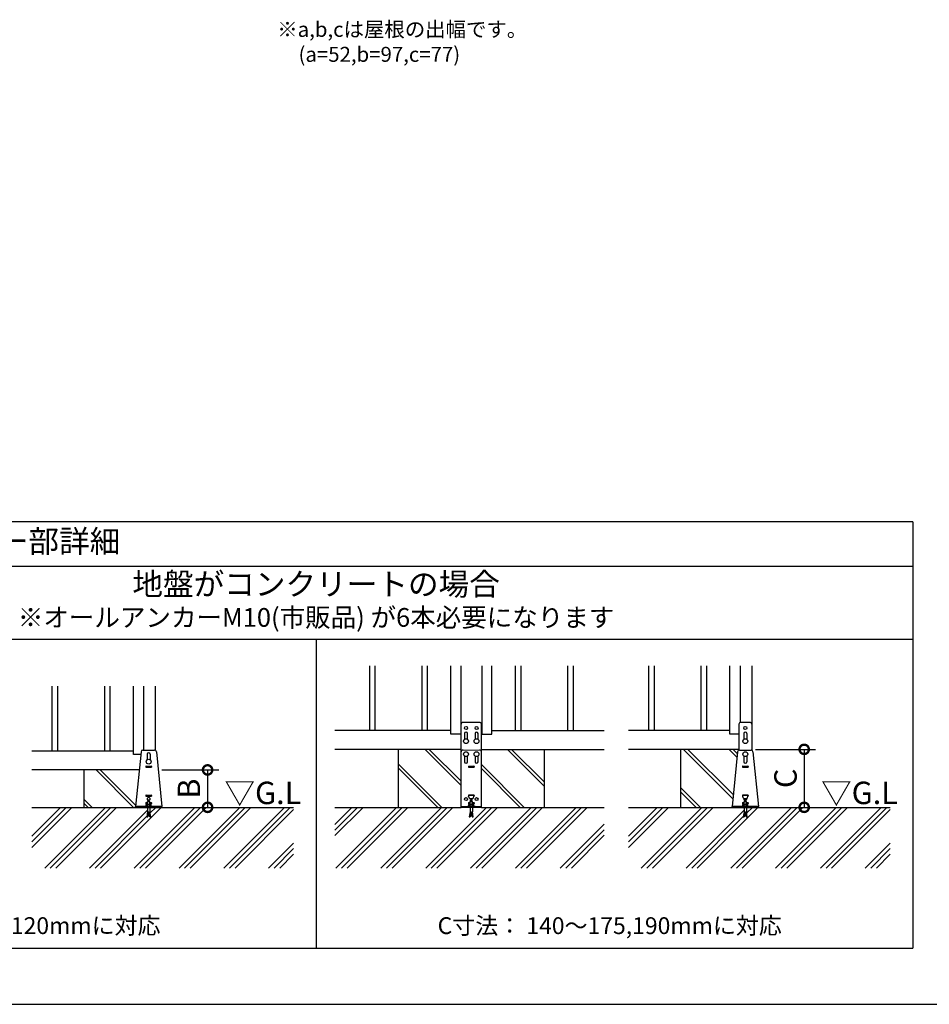
# Model space of a CAD drawing. Extents: x 220 to 16307, y -219 to 11106.
# Drawn here: x 7429 to 12292, y 0 to 5264 of the extents above; entities that cross this region are included whole.
import ezdxf
from ezdxf.enums import TextEntityAlignment as Align

# ---------------------------------------------------------------- set-up
doc = ezdxf.new("R2010")
doc.units = 0
doc.header["$LTSCALE"] = 20
doc.header["$PDMODE"] = 3
doc.header["$PDSIZE"] = 2
doc.layers.get('0').update_dxf_attribs({"linetype": 'CONTINUOUS'})
doc.layers.get('DEFPOINTS').update_dxf_attribs({"linetype": 'CONTINUOUS'})
for name, color, linetype in [('ブロック', 5, 'CONTINUOUS'), ('仕様書枠', 230, 'CONTINUOUS'), ('寸法', 4, 'CONTINUOUS'), ('文字', 7, 'CONTINUOUS'), ('細線', 5, 'CONTINUOUS'), ('部品1', 7, 'CONTINUOUS'), ('Ｇ．Ｌ', 30, 'CONTINUOUS')]:
    doc.layers.add(name, color=color, linetype=linetype)
doc.styles.add('MSPゴシック', font='txt')
doc.styles.add('STYLE1', font='isocp.shx', dxfattribs={"bigfont": 'bigfont.shx'})
doc.styles.add('STYLE2', font='txt')
doc.dimstyles.new('INABA_S40G', dxfattribs={"dimscale": 40, "dimtxt": 3, "dimasz": 2.5, "dimexe": 1.5, "dimexo": 0.5, "dimgap": 1, "dimtad": 3, "dimdec": 1, "dimdsep": 46, "dimtxsty": 'STYLE1', "dimblk1": 'DOTSMALL', "dimblk2": 'DOTSMALL', "dimsah": 1, "dimcen": 0, "dimclrt": 7, "dimadec": 0, "dimazin": 0, "dimtfac": 1, "dimtdec": 4, "dimtix": 1, "dimtmove": 0, "dimatfit": 3, "dimldrblk": 'DOTSMALL', "dimfxl": 1, "dimtolj": 1, "dimtzin": 0, "dimarcsym": 0})

# ---------------------------------------------------------------- blocks, each defined once
blk = doc.blocks.new('_DOTSMALL')
at = {"color": 0, "linetype": 'ByBlock', "ltscale": 50, "const_width": 0.5}
blk.add_lwpolyline([(-0.0625, 0, 1), (0.0625, 0, 1)], format="xyb", close=True, dxfattribs=at)
blk = doc.blocks.new('*D16')
at = {"layer": 'DEFPOINTS', "color": 0, "ltscale": 50}
for p in [(8169.2, 1253), (8207.4, 1053), (8433.4, 1053)]:
    blk.add_point(p, dxfattribs=at)
at = {"layer": '寸法', "color": 0, "lineweight": -2, "ltscale": 50}
for p, q in [((8189.2, 1253), (8493.4, 1253)), ((8433.4, 1253), (8433.4, 1053)), ((8227.4, 1053), (8493.4, 1053))]:
    blk.add_line(p, q, dxfattribs=at)
at = {"layer": '寸法', "color": 0, "lineweight": -2, "ltscale": 50, "xscale": 100, "yscale": 100, "zscale": 100}
for p, rotation in [((8433.4, 1253), 90), ((8433.4, 1053), 270)]:
    blk.add_blockref('_DOTSMALL', p, dxfattribs=dict(at, rotation=rotation))
at = {"layer": '寸法', "color": 7, "ltscale": 50, "insert": (8333.4, 1153), "char_height": 120, "attachment_point": 5, "rotation": 90, "style": 'STYLE1'}
blk.add_mtext('\\A1;B', dxfattribs=at)
blk = doc.blocks.new('*D17')
at = {"layer": 'DEFPOINTS', "color": 0, "ltscale": 50}
for p in [(11342.6, 1363), (11397.4, 1053), (11623.4, 1053)]:
    blk.add_point(p, dxfattribs=at)
at = {"layer": '寸法', "color": 0, "lineweight": -2, "ltscale": 50}
for p, q in [((11362.6, 1363), (11683.4, 1363)), ((11623.4, 1363), (11623.4, 1053)), ((11417.4, 1053), (11683.4, 1053))]:
    blk.add_line(p, q, dxfattribs=at)
at = {"layer": '寸法', "color": 0, "lineweight": -2, "ltscale": 50, "xscale": 100, "yscale": 100, "zscale": 100}
for p, rotation in [((11623.4, 1363), 90), ((11623.4, 1053), 270)]:
    blk.add_blockref('_DOTSMALL', p, dxfattribs=dict(at, rotation=rotation))
at = {"layer": '寸法', "color": 7, "ltscale": 50, "insert": (11523.4, 1208), "char_height": 120, "attachment_point": 5, "rotation": 90, "style": 'STYLE1'}
blk.add_mtext('\\A1;C', dxfattribs=at)

msp = doc.modelspace()

# ---------------------------------------------------------------- hatches: boundary and pattern name
at = {"layer": '細線', "ltscale": 50}
h = msp.add_hatch(dxfattribs=at)
h.set_pattern_fill('JIS_LC_8A', color=256, scale=22, angle=90)
h.set_pattern_definition([(135, (2175.65, -1165.9), (-121.3395, -121.3395), []), (135, (2175.65, -1143.9), (-121.3395, -121.3395), [])])
h.paths.add_polyline_path([(9789.354, 1362.98), (9453.355, 1362.98), (9453.355, 1052.98), (9789.354, 1052.98)])
h = msp.add_hatch(dxfattribs=at)
h.set_pattern_fill('JIS_LC_8A', color=256, scale=22, angle=90)
h.set_pattern_definition([(135, (2615.65, -1165.9), (-121.3395, -121.3395), []), (135, (2615.65, -1143.9), (-121.3395, -121.3395), [])])
h.paths.add_polyline_path([(10233.355, 1362.98), (9897.355, 1362.98), (9897.355, 1052.98), (10233.355, 1052.98)])
h = msp.add_hatch(dxfattribs=at)
h.set_pattern_fill('JIS_LC_8A', color=256, scale=22, angle=90)
h.set_pattern_definition([(135, (1994.73, -88.25), (-121.3395, -121.3395), []), (135, (1994.73, -66.25), (-121.3395, -121.3395), [])])
edge = h.paths.add_edge_path()
edge.add_arc((11277.655, 1348.98), 10, 107.782588, 174.315758, ccw=False)
edge.add_line((11274.601, 1358.502), (11274.601, 1362.98))
edge.add_line((11274.601, 1362.98), (10962.601, 1362.98))
edge.add_line((10962.601, 1362.98), (10962.601, 1052.98))
edge.add_line((10962.601, 1052.98), (11238.601, 1052.98))
edge.add_line((11238.601, 1052.98), (11238.601, 1057.58))
edge.add_line((11238.601, 1057.58), (11267.704, 1349.971))
h = msp.add_hatch(dxfattribs=at)
h.set_pattern_fill('JIS_LC_8A', color=256, scale=22, angle=90)
h.set_pattern_definition([(135, (-1195.27, -1848.82), (-121.3395, -121.3395), []), (135, (-1195.27, -1826.82), (-121.3395, -121.3395), [])])
h.paths.add_polyline_path([(8068.05, 1252.98), (7772.6, 1252.98), (7772.6, 1052.98), (8048.6, 1052.98), (8048.6, 1057.58)])
h = msp.add_hatch(dxfattribs=at)
h.set_pattern_fill('PLAST', color=256, scale=26.666667, angle=45)
h.set_pattern_definition([(45, (-191362.24, 36907.07), (-119.73675, 119.73675), []), (45, (-191377.21, 36922.03), (-119.73675, 119.73675), []), (45, (-191392.18, 36937), (-119.73675, 119.73675), [])])
h.paths.add_polyline_path([(8893.42, 1052.98), (8125.267, 1052.98), (8125.267, 1029.38), (8129.267, 1002.713), (8123.993, 1001.922), (8119.874, 1029.38), (8117.327, 1029.38), (8113.208, 1001.922), (8107.934, 1002.713), (8111.934, 1029.38), (8111.934, 1052.98), (7493.154, 1052.98), (7493.154, 728.604), (8893.42, 728.604)])
h = msp.add_hatch(dxfattribs=at)
h.set_pattern_fill('PLAST', color=256, scale=26.7, angle=45)
h.set_pattern_definition([(45, (-13795.57, 51.96), (-119.8864, 119.8864), []), (45, (-13810.55, 66.95), (-119.8864, 119.8864), []), (45, (-13825.54, 81.94), (-119.8864, 119.8864), [])])
h.paths.add_polyline_path([(10553.554, 1052.98), (9897.353, 1052.98), (9789.35, 1052.98), (9113.156, 1052.98), (9113.156, 728.604), (10553.554, 728.604)])
h.paths.add_polyline_path([(9841.518, 1025.657), (9841.434, 1025.094), (9843.35, 1025.382)], flags=16)
h.paths.add_polyline_path([(9854.017, 1002.713), (9848.742, 1001.922), (9845.776, 1021.701), (9851.05, 1022.492)], flags=16)
h = msp.add_hatch(dxfattribs=at)
h.set_pattern_fill('PLAST', color=256, scale=26.666667, angle=45)
h.set_pattern_definition([(45, (-188172.24, 36907.07), (-119.73675, 119.73675), []), (45, (-188187.21, 36922.03), (-119.73675, 119.73675), []), (45, (-188202.18, 36937), (-119.73675, 119.73675), [])])
h.paths.add_polyline_path([(12083.421, 1052.98), (11315.268, 1052.98), (11315.268, 1029.38), (11319.268, 1002.713), (11313.993, 1001.922), (11309.875, 1029.38), (11307.327, 1029.38), (11303.209, 1001.922), (11297.934, 1002.713), (11301.934, 1029.38), (11301.934, 1052.98), (10683.155, 1052.98), (10683.155, 728.604), (12083.421, 728.604)])

# ---------------------------------------------------------------- linework, layer by layer
at = {"layer": 'ブロック', "color": 0}
for p, q in [((9733.355, 1444.98), (9733.355, 1810.113)), ((9787.355, 1810.113), (9787.355, 1444.98)), ((9899.355, 1810.113), (9899.355, 1444.98)), ((9953.355, 1444.98), (9953.355, 1810.113)), ((11226.601, 1444.98), (11226.601, 1810.113)), ((11280.601, 1810.113), (11280.601, 1506.145)), ((11342.601, 1810.113), (11342.601, 1358.502)), ((8036.6, 1334.98), (8036.6, 1700.113)), ((8090.6, 1700.113), (8090.6, 1358.98)), ((8152.6, 1700.113), (8152.6, 1358.502)), ((11274.601, 1496.98), (11274.601, 1358.502)), ((11332.754, 1506.98), (11284.448, 1506.98)), ((11342.601, 1496.98), (11342.601, 1358.502)), ((9733.355, 1462.98), (9113.156, 1462.98)), ((9789.355, 1444.98), (9733.355, 1444.98)), ((9897.355, 1444.98), (9953.355, 1444.98)), ((9953.355, 1462.98), (10553.554, 1462.98)), ((11226.601, 1462.98), (10683.155, 1462.98)), ((11274.601, 1444.98), (11226.601, 1444.98)), ((8036.6, 1352.98), (7493.154, 1352.98)), ((8076.212, 1334.98), (8036.6, 1334.98)), ((8077.704, 1349.971), (8048.6, 1057.58)), ((8087.654, 1358.98), (8149.546, 1358.98)), ((8159.497, 1349.971), (8188.6, 1057.58)), ((9789.355, 1362.98), (9113.156, 1362.98)), ((9897.355, 1362.98), (10553.554, 1362.98)), ((11274.601, 1362.98), (10683.155, 1362.98)), ((11267.704, 1349.971), (11238.601, 1057.58)), ((11277.655, 1358.98), (11339.547, 1358.98)), ((11349.498, 1349.971), (11378.601, 1057.58)), ((8068.05, 1252.98), (7493.154, 1252.98)), ((8188.6, 1057.58), (8048.6, 1057.58)), ((8048.6, 1052.98), (8048.6, 1057.58)), ((8188.6, 1052.98), (8048.6, 1052.98)), ((8098.6, 1059.58), (8138.6, 1059.58)), ((8098.6, 1057.58), (8098.6, 1059.58)), ((8107.267, 1070.247), (8105.267, 1068.247)), ((8105.267, 1059.58), (8105.267, 1068.247)), ((8105.267, 1068.247), (8131.934, 1068.247)), ((8107.267, 1070.247), (8129.934, 1070.247)), ((8108.6, 1071.18), (8111.934, 1071.18)), ((8108.6, 1071.18), (8108.6, 1070.247)), ((8111.934, 1084.247), (8125.267, 1084.247)), ((8111.934, 1059.58), (8111.934, 1084.247)), ((8111.934, 1052.98), (8111.934, 1029.38)), ((8113.934, 1092.415), (8123.267, 1092.415)), ((8113.934, 1089.749), (8113.934, 1092.415)), ((8113.934, 1089.749), (8123.267, 1089.749)), ((8115.267, 1084.247), (8115.267, 1089.749)), ((8121.934, 1084.247), (8121.934, 1089.749)), ((8123.267, 1089.749), (8123.267, 1092.415)), ((8125.267, 1059.58), (8125.267, 1084.247)), ((8125.267, 1071.18), (8128.6, 1071.18)), ((8125.267, 1052.98), (8125.267, 1029.38)), ((8128.6, 1071.18), (8128.6, 1070.247)), ((8129.934, 1070.247), (8131.934, 1068.247)), ((8131.934, 1059.58), (8131.934, 1068.247)), ((8138.6, 1057.58), (8138.6, 1059.58)), ((8188.6, 1052.98), (8188.6, 1057.58)), ((9823.35, 1059.58), (9863.35, 1059.58)), ((9823.35, 1057.58), (9823.35, 1059.58)), ((9832.017, 1070.247), (9830.017, 1068.247)), ((9830.017, 1059.58), (9830.017, 1068.247)), ((9830.017, 1068.247), (9856.683, 1068.247)), ((9832.017, 1070.247), (9854.683, 1070.247)), ((9833.35, 1071.18), (9836.683, 1071.18)), ((9833.35, 1071.18), (9833.35, 1070.247)), ((9836.683, 1084.247), (9850.017, 1084.247)), ((9836.683, 1059.58), (9836.683, 1084.247)), ((9836.683, 1052.98), (9836.683, 1029.38)), ((9838.683, 1092.415), (9848.017, 1092.415)), ((9838.683, 1089.749), (9838.683, 1092.415)), ((9838.683, 1089.749), (9848.017, 1089.749)), ((9840.017, 1084.247), (9840.017, 1089.749)), ((9846.683, 1084.247), (9846.683, 1089.749)), ((9848.017, 1089.749), (9848.017, 1092.415)), ((9850.017, 1059.58), (9850.017, 1084.247)), ((9850.017, 1071.18), (9853.35, 1071.18)), ((9850.017, 1052.98), (9850.017, 1029.38)), ((9853.35, 1071.18), (9853.35, 1070.247)), ((9854.683, 1070.247), (9856.683, 1068.247)), ((9856.683, 1059.58), (9856.683, 1068.247)), ((9863.35, 1057.58), (9863.35, 1059.58)), ((11378.601, 1057.58), (11238.601, 1057.58)), ((11238.601, 1052.98), (11238.601, 1057.58)), ((11378.601, 1052.98), (11238.601, 1052.98)), ((11288.601, 1059.58), (11328.601, 1059.58)), ((11288.601, 1057.58), (11288.601, 1059.58)), ((11297.268, 1070.247), (11295.268, 1068.247)), ((11295.268, 1059.58), (11295.268, 1068.247)), ((11295.268, 1068.247), (11321.934, 1068.247)), ((11297.268, 1070.247), (11319.934, 1070.247)), ((11298.601, 1071.18), (11301.934, 1071.18)), ((11298.601, 1071.18), (11298.601, 1070.247)), ((11301.934, 1084.247), (11315.268, 1084.247)), ((11301.934, 1059.58), (11301.934, 1084.247)), ((11301.934, 1052.98), (11301.934, 1029.38)), ((11303.934, 1092.415), (11313.268, 1092.415)), ((11303.934, 1089.749), (11303.934, 1092.415)), ((11303.934, 1089.749), (11313.268, 1089.749)), ((11305.268, 1084.247), (11305.268, 1089.749)), ((11311.934, 1084.247), (11311.934, 1089.749)), ((11313.268, 1089.749), (11313.268, 1092.415)), ((11315.268, 1059.58), (11315.268, 1084.247)), ((11315.268, 1071.18), (11318.601, 1071.18)), ((11315.268, 1052.98), (11315.268, 1029.38)), ((11318.601, 1071.18), (11318.601, 1070.247)), ((11319.934, 1070.247), (11321.934, 1068.247)), ((11321.934, 1059.58), (11321.934, 1068.247)), ((11328.601, 1057.58), (11328.601, 1059.58)), ((11378.601, 1052.98), (11378.601, 1057.58)), ((8111.934, 1029.38), (8107.934, 1002.713)), ((8107.934, 1002.713), (8113.208, 1001.922)), ((8108.527, 1006.669), (8113.801, 1005.878)), ((8109.12, 1010.625), (8114.395, 1009.834)), ((8109.714, 1014.581), (8114.988, 1013.789)), ((8110.307, 1018.536), (8115.581, 1017.745)), ((8110.901, 1022.492), (8116.175, 1021.701)), ((8111.494, 1026.448), (8116.768, 1025.657)), ((8117.327, 1029.38), (8113.208, 1001.922)), ((8117.327, 1029.38), (8119.874, 1029.38)), ((8123.993, 1001.922), (8119.874, 1029.38)), ((8120.433, 1025.657), (8125.707, 1026.448)), ((8121.026, 1021.701), (8126.3, 1022.492)), ((8121.619, 1017.745), (8126.894, 1018.536)), ((8122.213, 1013.789), (8127.487, 1014.581)), ((8122.806, 1009.834), (8128.08, 1010.625)), ((8123.399, 1005.878), (8128.674, 1006.669)), ((8123.993, 1001.922), (8129.267, 1002.713)), ((8129.267, 1002.713), (8125.267, 1029.38)), ((9836.683, 1029.38), (9832.683, 1002.713)), ((9832.683, 1002.713), (9837.958, 1001.922)), ((9833.277, 1006.669), (9838.551, 1005.878)), ((9833.87, 1010.625), (9839.144, 1009.834)), ((9834.463, 1014.581), (9839.738, 1013.789)), ((9835.057, 1018.536), (9840.331, 1017.745)), ((9835.65, 1022.492), (9840.925, 1021.701)), ((9836.244, 1026.448), (9841.518, 1025.657)), ((9842.076, 1029.38), (9837.958, 1001.922)), ((9842.076, 1029.38), (9844.624, 1029.38)), ((9848.742, 1001.922), (9844.624, 1029.38)), ((9845.182, 1025.657), (9850.457, 1026.448)), ((9845.776, 1021.701), (9851.05, 1022.492)), ((9846.369, 1017.745), (9851.643, 1018.536)), ((9846.962, 1013.789), (9852.237, 1014.581)), ((9847.556, 1009.834), (9852.83, 1010.625)), ((9848.149, 1005.878), (9853.423, 1006.669)), ((9848.742, 1001.922), (9854.017, 1002.713)), ((9854.017, 1002.713), (9850.017, 1029.38)), ((11301.934, 1029.38), (11297.934, 1002.713)), ((11297.934, 1002.713), (11303.209, 1001.922)), ((11298.528, 1006.669), (11303.802, 1005.878)), ((11299.121, 1010.625), (11304.396, 1009.834)), ((11299.715, 1014.581), (11304.989, 1013.789)), ((11300.308, 1018.536), (11305.582, 1017.745)), ((11300.901, 1022.492), (11306.176, 1021.701)), ((11301.495, 1026.448), (11306.769, 1025.657)), ((11307.327, 1029.38), (11303.209, 1001.922)), ((11307.327, 1029.38), (11309.875, 1029.38)), ((11313.993, 1001.922), (11309.875, 1029.38)), ((11310.433, 1025.657), (11315.708, 1026.448)), ((11311.027, 1021.701), (11316.301, 1022.492)), ((11311.62, 1017.745), (11316.894, 1018.536)), ((11312.213, 1013.789), (11317.488, 1014.581)), ((11312.807, 1009.834), (11318.081, 1010.625)), ((11313.4, 1005.878), (11318.674, 1006.669)), ((11313.993, 1001.922), (11319.268, 1002.713)), ((11319.268, 1002.713), (11315.268, 1029.38))]:
    msp.add_line(p, q, dxfattribs=at)
at = {"layer": 'ブロック', "color": 0, "ltscale": 50}
for p, q in [((9453.355, 1362.98), (9453.355, 1052.98)), ((10233.355, 1362.98), (10233.355, 1052.98)), ((10962.601, 1362.98), (10962.601, 1052.98)), ((7772.6, 1252.98), (7772.6, 1052.98))]:
    msp.add_line(p, q, dxfattribs=at)
at = {"layer": 'ブロック', "color": 0}
for centre in [(9815.355, 1406.98), (9871.355, 1406.98), (11308.601, 1406.98), (9815.355, 1336.98), (9871.355, 1336.98), (11308.601, 1336.98), (8118.6, 1296.98)]:
    msp.add_circle(centre, 13, dxfattribs=at)
for centre, start, end in [((11284.601, 1496.98), 90, 180), ((11332.601, 1496.98), 0, 90), ((8087.654, 1348.98), 90, 174.315758), ((8149.546, 1348.98), 5.684242, 90), ((11277.655, 1348.98), 90, 174.315758), ((11339.547, 1348.98), 5.684242, 90)]:
    msp.add_arc(centre, 10, start, end, dxfattribs=at)
at = {"layer": 'ブロック'}
for centre, radius, start, end in [((8108.6, 1065.237), 4.491, 42.080488, 137.919512), ((8118.6, 1054.188), 15.56, 64.630202, 115.369798), ((8128.6, 1065.237), 4.491, 42.080488, 137.919512), ((9833.35, 1065.237), 4.491, 42.080488, 137.919512), ((9843.35, 1054.188), 15.56, 64.630202, 115.369798), ((9853.35, 1065.237), 4.491, 42.080488, 137.919512), ((11298.601, 1065.237), 4.491, 42.080488, 137.919512), ((11308.601, 1054.188), 15.56, 64.630202, 115.369798), ((11318.601, 1065.237), 4.491, 42.080488, 137.919512)]:
    msp.add_arc(centre, radius, start, end, dxfattribs=at)
at = {"layer": '仕様書枠', "ltscale": 50}
msp.add_line((220, 0), (16307.2, 0), dxfattribs=at)
msp.add_line((220, 0), (16307.2, 0), dxfattribs=at)
at = {"layer": '細線', "ltscale": 50}
for p, q in [((9298.355, 1810.113), (9298.355, 1462.98)), ((9328.355, 1810.113), (9328.355, 1462.98)), ((9578.355, 1810.113), (9578.355, 1462.98)), ((9608.355, 1810.113), (9608.355, 1462.98)), ((10078.355, 1810.113), (10078.355, 1462.98)), ((10108.355, 1810.113), (10108.355, 1462.98)), ((10358.355, 1810.113), (10358.355, 1462.98)), ((10388.355, 1810.113), (10388.355, 1462.98)), ((10791.601, 1810.113), (10791.601, 1462.98)), ((10821.601, 1810.113), (10821.601, 1462.98)), ((11071.601, 1810.113), (11071.601, 1462.98)), ((11101.601, 1810.113), (11101.601, 1462.98)), ((7601.6, 1700.113), (7601.6, 1352.98)), ((7631.6, 1700.113), (7631.6, 1352.98)), ((7881.6, 1700.113), (7881.6, 1352.98)), ((7911.6, 1700.113), (7911.6, 1352.98))]:
    msp.add_line(p, q, dxfattribs=at)
at = {"layer": '細線'}
for p, q in [((9807.355, 1446.98), (9807.355, 1417.227)), ((9823.355, 1417.227), (9823.355, 1446.98)), ((9863.355, 1446.98), (9863.355, 1417.227)), ((9879.355, 1417.227), (9879.355, 1446.98)), ((11300.601, 1446.98), (11300.601, 1417.227)), ((11316.601, 1446.98), (11316.601, 1417.227)), ((8110.6, 1336.98), (8110.6, 1307.227)), ((8126.6, 1336.98), (8126.6, 1307.227)), ((9807.35, 1326.733), (9807.35, 1296.98)), ((9823.35, 1296.98), (9823.35, 1326.733)), ((9863.35, 1326.733), (9863.35, 1296.98)), ((9879.35, 1296.98), (9879.35, 1326.733)), ((11300.601, 1326.733), (11300.601, 1296.98)), ((11316.601, 1326.733), (11316.601, 1296.98)), ((8103.6, 1271.98), (8103.6, 1267.98)), ((8104.6, 1272.98), (8132.6, 1272.98)), ((8104.6, 1266.98), (8132.6, 1266.98)), ((8133.6, 1271.98), (8133.6, 1267.98)), ((9828.35, 1271.98), (9828.35, 1267.98)), ((9829.35, 1272.98), (9857.35, 1272.98)), ((9829.35, 1266.98), (9829.5, 1266.98)), ((9829.35, 1266.98), (9857.35, 1266.98)), ((9857.2, 1266.98), (9857.35, 1266.98)), ((9858.35, 1271.98), (9858.35, 1267.98)), ((11293.601, 1271.98), (11293.601, 1267.98)), ((11294.601, 1272.98), (11322.601, 1272.98)), ((11294.601, 1266.98), (11322.601, 1266.98)), ((11323.601, 1271.98), (11323.601, 1267.98)), ((8103.6, 1116.98), (8103.6, 1112.98)), ((8104.6, 1117.98), (8132.6, 1117.98)), ((8104.6, 1111.98), (8132.6, 1111.98)), ((8133.6, 1116.98), (8133.6, 1112.98)), ((9858.35, 1117.18), (9828.35, 1117.18)), ((9828.35, 1116.98), (9828.35, 1112.98)), ((9829.35, 1117.98), (9857.35, 1117.98)), ((9829.35, 1117.18), (9829.35, 1112.58)), ((9831.593, 1103.61), (9829.35, 1112.58)), ((9829.35, 1111.98), (9829.5, 1111.98)), ((9855.108, 1103.61), (9857.35, 1112.58)), ((9857.2, 1111.98), (9857.35, 1111.98)), ((9857.35, 1112.58), (9857.35, 1117.18)), ((9858.35, 1116.98), (9858.35, 1112.98)), ((11323.601, 1117.18), (11293.601, 1117.18)), ((11293.601, 1116.98), (11293.601, 1112.98)), ((11294.601, 1117.98), (11322.601, 1117.98)), ((11294.601, 1117.18), (11294.601, 1112.58)), ((11296.844, 1103.61), (11294.601, 1112.58)), ((11320.359, 1103.61), (11322.601, 1112.58)), ((11322.601, 1112.58), (11322.601, 1117.18)), ((11323.601, 1116.98), (11323.601, 1112.98)), ((8103.6, 1076.98), (8103.6, 1072.98)), ((8104.6, 1077.98), (8111.934, 1077.98)), ((8104.6, 1071.98), (8111.934, 1071.98)), ((8125.267, 1077.98), (8132.6, 1077.98)), ((8125.267, 1071.98), (8132.6, 1071.98)), ((8133.6, 1076.98), (8133.6, 1072.98)), ((9828.35, 1076.98), (9828.35, 1072.98)), ((9829.35, 1077.98), (9836.683, 1077.98)), ((9829.35, 1071.98), (9836.683, 1071.98)), ((9835.473, 1100.58), (9851.227, 1100.58)), ((9850.017, 1077.98), (9857.35, 1077.98)), ((9850.017, 1071.98), (9857.35, 1071.98)), ((9858.35, 1076.98), (9858.35, 1072.98)), ((11293.601, 1076.98), (11293.601, 1072.98)), ((11294.601, 1077.98), (11301.934, 1077.98)), ((11294.601, 1071.98), (11301.934, 1071.98)), ((11300.724, 1100.58), (11316.478, 1100.58)), ((11315.268, 1077.98), (11322.601, 1077.98)), ((11315.268, 1071.98), (11322.601, 1071.98)), ((11323.601, 1076.98), (11323.601, 1072.98))]:
    msp.add_line(p, q, dxfattribs=at)
for centre in [(9815.355, 1476.98), (9871.355, 1476.98), (11308.601, 1476.98), (9815.35, 1096.98), (9871.35, 1096.98)]:
    msp.add_circle(centre, 8, dxfattribs=at)
for centre, radius, start, end in [((9815.355, 1446.98), 8, 0, 180), ((9871.355, 1446.98), 8, 0, 180), ((11308.601, 1446.98), 8, 0, 180), ((8118.6, 1336.98), 8, 0, 180), ((8104.6, 1271.98), 1, 90, 180), ((8104.6, 1267.98), 1, 180, 270), ((8132.6, 1271.98), 1, 0, 90), ((8132.6, 1267.98), 1, 270, 0), ((9815.35, 1296.98), 8, 180, 0), ((9829.35, 1271.98), 1, 90, 180), ((9829.35, 1267.98), 1, 180, 270), ((9857.35, 1271.98), 1, 0, 90), ((9857.35, 1267.98), 1, 270, 0), ((9871.35, 1296.98), 8, 180, 0), ((11294.601, 1271.98), 1, 90, 180), ((11294.601, 1267.98), 1, 180, 270), ((11308.601, 1296.98), 8, 180, 0), ((11322.601, 1271.98), 1, 0, 90), ((11322.601, 1267.98), 1, 270, 0), ((8104.6, 1116.98), 1, 90, 180), ((8104.6, 1112.98), 1, 180, 270), ((8132.6, 1116.98), 1, 0, 90), ((8132.6, 1112.98), 1, 270, 0), ((9829.35, 1116.98), 1, 90, 180), ((9829.35, 1112.98), 1, 180, 270), ((9857.35, 1116.98), 1, 0, 90), ((9857.35, 1112.98), 1, 270, 0), ((11294.601, 1116.98), 1, 90, 180), ((11294.601, 1112.98), 1, 180, 270), ((11322.601, 1116.98), 1, 0, 90), ((11322.601, 1112.98), 1, 270, 0), ((8104.6, 1076.98), 1, 90, 180), ((8104.6, 1072.98), 1, 180, 270), ((8118.6, 1096.98), 8, 305.685335, 234.314665), ((8118.6, 1096.98), 8, 244.67893, 245.375682), ((8118.6, 1096.98), 8, 294.624318, 295.32107), ((8132.6, 1076.98), 1, 0, 90), ((8132.6, 1072.98), 1, 270, 0), ((9829.35, 1076.98), 1, 90, 180), ((9829.35, 1072.98), 1, 180, 270), ((9835.473, 1104.58), 4, 194.036243, 270), ((9843.35, 1096.98), 8, 244.67893, 245.375682), ((9843.35, 1096.98), 8, 294.624318, 295.32107), ((9851.227, 1104.58), 4, 270, 345.963757), ((9857.35, 1076.98), 1, 0, 90), ((9857.35, 1072.98), 1, 270, 0), ((11294.601, 1076.98), 1, 90, 180), ((11294.601, 1072.98), 1, 180, 270), ((11300.724, 1104.58), 4, 194.036243, 270), ((11308.601, 1096.98), 8, 153.256316, 234.314665), ((11308.601, 1096.98), 8, 244.67893, 245.375682), ((11308.601, 1096.98), 8, 294.624318, 295.32107), ((11308.601, 1096.98), 8, 305.685335, 26.743684), ((11316.478, 1104.58), 4, 270, 345.963757), ((11322.601, 1076.98), 1, 0, 90), ((11322.601, 1072.98), 1, 270, 0)]:
    msp.add_arc(centre, radius, start, end, dxfattribs=at)
at = {"layer": '部品1', "ltscale": 100}
for p, q in [((12203.601, 2579.998), (1043.599, 2579.998)), ((12203.601, 2579.998), (12203.601, 300)), ((12203.601, 2340.001), (2583.597, 2340.001)), ((12203.601, 1949.996), (1043.599, 1949.996)), ((9013.601, 1949.996), (9013.601, 300)), ((1043.599, 300), (12203.601, 300))]:
    msp.add_line(p, q, dxfattribs=at)
at = {"layer": '部品1'}
for p, q in [((9789.351, 1052.98), (9789.355, 1496.98)), ((9887.355, 1506.98), (9799.355, 1506.98)), ((9897.359, 1052.98), (9897.355, 1496.98))]:
    msp.add_line(p, q, dxfattribs=at)
at = {"layer": '部品1', "linetype": 'Continuous', "lineweight": 15}
for p, q in [((9887.35, 1358.98), (9799.35, 1358.98)), ((9789.35, 1057.58), (9897.35, 1057.58)), ((9789.35, 1052.98), (9897.35, 1052.98))]:
    msp.add_line(p, q, dxfattribs=at)
at = {"layer": '部品1'}
for centre, start, end in [((9799.355, 1496.98), 90, 180), ((9887.355, 1496.98), 0, 90), ((9799.35, 1348.98), 90, 180), ((9887.36, 1348.98), 0, 90)]:
    msp.add_arc(centre, 10, start, end, dxfattribs=at)
at = {"layer": 'Ｇ．Ｌ'}
for p, q in [((7493.154, 1052.98), (8893.42, 1052.98)), ((9113.156, 1052.98), (9789.353, 1052.98)), ((9897.353, 1052.98), (10553.554, 1052.98)), ((10683.155, 1052.98), (12083.421, 1052.98))]:
    msp.add_line(p, q, dxfattribs=at)

# ---------------------------------------------------------------- texts
at = {"layer": '寸法', "color": 7, "ltscale": 50, "style": 'STYLE2'}
for s, p in [('B寸法：100～120mmに対応', (7393.599, 375.503)), ('C寸法： 140～175,190mmに対応', (10583.601, 375.503))]:
    msp.add_text(s, height=90, dxfattribs=at).set_placement(p, align=Align.CENTER)
at = {"layer": '文字', "style": 'MSPゴシック'}
msp.add_text('※オールアンカーM10(市販品) が6本必要になります', height=100, dxfattribs=at).set_placement((9013.601, 2055.268), align=Align.MIDDLE)
at = {"layer": '部品1', "ltscale": 50, "style": 'STYLE1'}
for s, p in [('※a,b,cは屋根の出幅です。', (8806.023, 5172.002)), ('(a=52,b=97,c=77)', (8919.723, 5038.446))]:
    msp.add_text(s, height=80, dxfattribs=at).set_placement(p)
at = {"layer": '部品1', "style": 'STYLE2'}
for s, p in [('アンカー部詳細', (7393.599, 2460)), ('地盤がコンクリートの場合', (9013.601, 2230.812))]:
    msp.add_text(s, height=120, dxfattribs=at).set_placement(p, align=Align.MIDDLE)
at = {"layer": '部品1', "style": 'STYLE1'}
for p in [(8523.431, 1070.213), (11713.432, 1070.213)]:
    msp.add_text('▽G.L', height=120, dxfattribs=at).set_placement(p)

# ---------------------------------------------------------------- dimensions: what is measured, and where the dimension line sits
at = {"layer": '寸法', "ltscale": 50}
for base, p1, p2, text, picture, middle in [((11623.38, 1052.98), (11342.601, 1362.98), (11397.387, 1052.98), 'C', '*D17', (11623.38, 1207.98)), ((8433.38, 1052.98), (8169.151, 1252.98), (8207.386, 1052.98), 'B', '*D16', (8433.38, 1152.98))]:
    dim = msp.add_linear_dim(base=base, p1=p1, p2=p2, angle=90, text=text, dimstyle='INABA_S40G', override={"dimtdec": 1, "dimtix": 0}, dxfattribs=at)
    dim.commit()
    dim.dimension.update_dxf_attribs({"geometry": picture, "text_midpoint": middle, "dimtype": 160})

doc.saveas('drawing.dxf')
